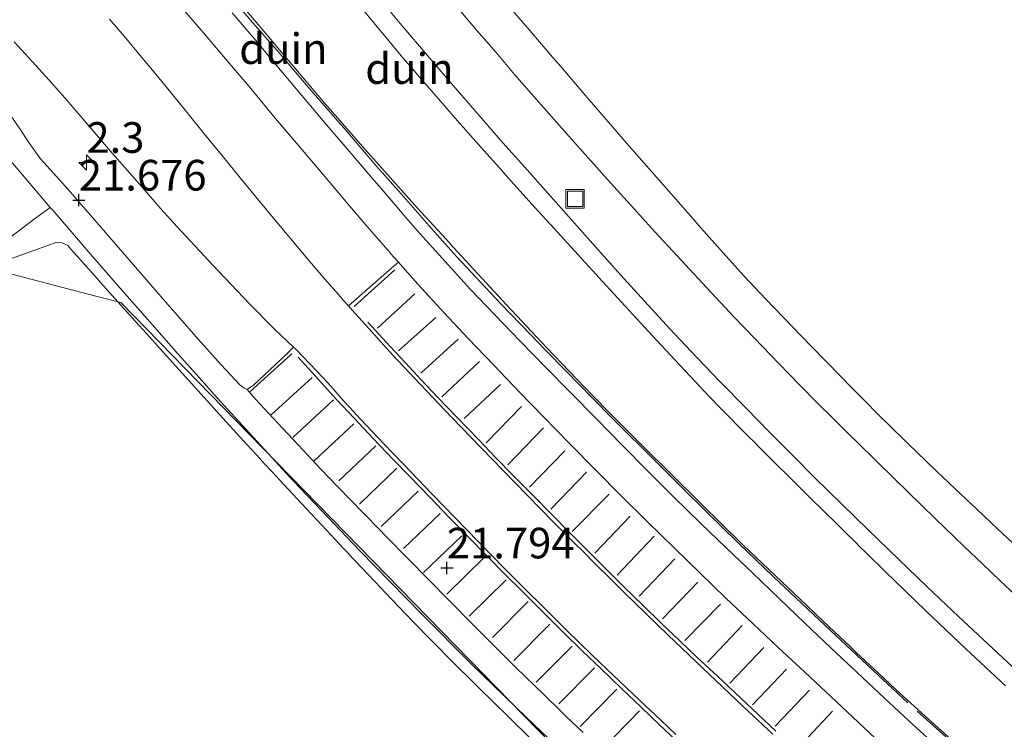
# Model space of a CAD drawing. Units: metres. Extents: x 56444 to 60009, y 437498 to 443750.
# Drawn here: x 59056 to 59136, y 437637 to 437695 of the extents above; entities that cross this region are included whole.
import ezdxf
from ezdxf.enums import TextEntityAlignment as Align

# ---------------------------------------------------------------- set-up
doc = ezdxf.new("R2010")
doc.units = ezdxf.units.M
doc.linetypes.add('IE-TERREINAFSCHEIDING', pattern=[10, 8, -2])
doc.linetypes.add('VW-3-9_STREEP', pattern=[12, 3, -9])
doc.layers.get('0').update_dxf_attribs({"lineweight": 25})
for name, color, linetype, lineweight in [('B-ME-AM-KILOMETR-S-B1', 7, 'Continuous', 18), ('B-ME-GW-HOOGTEPUNT-S-B1', 10, 'Continuous', 25), ('B-ME-GW-KRUINLIJN-L-B1', 93, 'Continuous', 18), ('B-ME-GW-TEENLIJN-L-B1', 93, 'Continuous', 18), ('B-ME-IE-GRASLAND-GV-B6', 93, 'Continuous', 18), ('B-ME-IE-GRONDWERKLIJN-GROND_NIETINGERICHT-GV-B6', 253, 'Continuous', 18), ('B-ME-IE-INRICHTINGSELEMENT-S-B1', 253, 'Continuous', 18), ('B-ME-IE-TERREINAFSCHEIDING-RASTERHEKWERK-L-B1', 8, 'IE-TERREINAFSCHEIDING', 18), ('B-ME-VH-VERH_SOORT-BITUMEN-GV-B6', 8, 'IE-TERREINAFSCHEIDING-NATUURLIJK-HOUTWAL', 18), ('B-ME-VH-VERH_SOORT-GV-B6', 8, 'Continuous', 18), ('B-ME-VH-VERH_SOORT-HALF_VERHARDING-GV-B6', 8, 'IE-TERREINAFSCHEIDING-NATUURLIJK-HOUTWAL', 18), ('B-ME-VH-VERH_SOORT-KLINKERS-GV-B6', 8, 'IE-TERREINAFSCHEIDING-NATUURLIJK-HOUTWAL', 18), ('B-ME-VW-MARKERING-39STREEP-015-L-B1', 255, 'VW-3-9_STREEP', 18), ('B-ME-VW-MARKERING-STREEP-015-L-B1', 7, 'Continuous', 18)]:
    doc.layers.add(name, color=color, linetype=linetype, lineweight=lineweight)
doc.styles.add('NLCS-ISO', font='NLCS-ISO.TTF')
doc.linetypes.add('IE-TERREINAFSCHEIDING-NATUURLIJK-HOUTWAL', pattern='A,7,-1.5,[67,NLCS.SHX,S=0.75,R=45,X=0,Y=0],-1.5,7,-1.5,[70,NLCS.SHX,S=0.75,R=0,X=0,Y=0],-1.5', length=20)

# ---------------------------------------------------------------- blocks, each defined once
blk = doc.blocks.new('put')
for p, q in [((0.75, 0.75), (-0.75, 0.75)), ((-0.75, 0.75), (-0.75, -0.75)), ((0.75, -0.75), (0.75, 0.75)), ((-0.75, -0.75), (0.75, -0.75))]:
    blk.add_line(p, q)
blk.add_lwpolyline([(-0.625, 0.625), (0.625, 0.625), (0.625, -0.625), (-0.625, -0.625)], close=True)
blk = doc.blocks.new('hecto')
for p, q in [((0, 0.625), (-0.625, 0)), ((0, -0.625), (0, 0.625)), ((-0.625, 0), (0.625, 0)), ((0.625, 0), (0, -0.625))]:
    blk.add_line(p, q)
blk = doc.blocks.new('hoogtepunt')
for p, q in [((-0.5, 0), (0.5, 0)), ((0, 0.5), (0, -0.5))]:
    blk.add_line(p, q)

msp = doc.modelspace()

# ---------------------------------------------------------------- linework, layer by layer
at = {"layer": 'B-ME-GW-KRUINLIJN-L-B1'}
for points in [[(59007.5223, 437730.8221, 21.686), (59017.1921, 437718.0747, 21.672), (59022.4892, 437711.1514, 21.588), (59024.313, 437708.7694, 21.824), (59027.9606, 437704.0055, 21.873), (59035.8639, 437693.6838, 21.575), (59049.5905, 437675.7565, 21.62), (59062.1717, 437672.4832, 21.724), (59064.2037, 437671.9545, 21.68), (59074.6802, 437661.2193, 21.596), (59110.5081, 437624.507, 21.779), (59147.6374, 437592.2422, 21.685), (59149.9175, 437590.2925, 21.793), (59154.4776, 437586.3932, 21.615), (59163.6182, 437578.5771, 22.403), (59167.7685, 437575.7887, 21.699), (59169.4286, 437574.6734, 21.032), (59170.2587, 437574.1157, 20.969), (59171.0887, 437573.558, 21.708), (59175.239, 437570.7696, 22.131), (59176.8991, 437569.6542, 21.681), (59177.7237, 437569.1002, 21.6171)], [(59083.5642, 437696.319, 23.9806), (59085.2185, 437694.3093, 23.9504), (59085.8242, 437693.5808, 23.9999), (59086.3099, 437692.9967, 23.8745), (59086.6882, 437692.5417, 23.9316), (59087.072, 437692.0802, 23.9397), (59088.1324, 437690.8418, 23.9536), (59088.5662, 437690.3351, 23.8928), (59089.3636, 437689.4146, 23.9068), (59090.6141, 437687.9709, 23.9889), (59091.8345, 437686.591, 24.0182), (59092.131, 437686.2557, 23.9711), (59092.9479, 437685.332, 24.045), (59093.8151, 437684.358, 24.0067), (59095.0762, 437682.9415, 24.062), (59095.7968, 437682.1322, 24.0668), (59097.7208, 437679.9874, 24.0813), (59098.5695, 437679.0511, 24.0603), (59099.2321, 437678.3201, 24.0581), (59100.0774, 437677.3877, 24.0066), (59100.3427, 437677.095, 24.101), (59102.0722, 437675.2046, 23.9854), (59102.9569, 437674.2377, 23.9836), (59103.4581, 437673.6898, 24.0325), (59104.4348, 437672.6222, 24.0061), (59105.0009, 437672.0035, 24.0232), (59107.9038, 437668.859, 23.9944), (59109.3904, 437667.2604, 23.9912), (59111.4136, 437665.1047, 23.9648), (59111.7452, 437664.7514, 24.02), (59113.048, 437663.3995, 24.0355), (59113.6414, 437662.7948, 23.9637), (59114.7258, 437661.6898, 24.02), (59115.3528, 437661.0622, 24.0347), (59115.9117, 437660.5028, 23.97), (59116.1257, 437660.2886, 23.9962), (59117.1261, 437659.2975, 24.0393), (59117.5895, 437658.8385, 23.9932), (59118.7004, 437657.7379, 24.0107), (59119.2748, 437657.1689, 23.913), (59119.983, 437656.4673, 23.9526), (59121.956, 437654.5126, 23.9633), (59122.1686, 437654.302, 24.0131), (59123.3284, 437653.153, 24.0165), (59124.0627, 437652.4256, 23.9439), (59124.465, 437652.027, 23.9445), (59124.916, 437651.5838, 23.985), (59126.5763, 437649.9522, 24.0021), (59128.1166, 437648.4599, 24.0201), (59129.8417, 437646.8067, 23.9927), (59130.9123, 437645.7807, 24.0153), (59132.5622, 437644.2285, 24.0012), (59133.0979, 437643.7244, 23.9867), (59136.3218, 437640.7033, 23.9665)], [(59095.2646, 437696.8294, 23.9904), (59096.8255, 437694.9849, 24.0279), (59097.378, 437694.332, 23.9899), (59098.4967, 437693.0271, 24.0165), (59099.4044, 437691.9684, 23.9978), (59100.0722, 437691.1894, 24.0177), (59101.9095, 437689.0463, 24.0009), (59102.3916, 437688.4902, 24.021), (59104.6598, 437685.874, 23.9764), (59105.4734, 437684.9356, 24.0106), (59107.8685, 437682.173, 23.9822), (59111.0195, 437678.5846, 23.9389), (59111.268, 437678.3016, 23.9772), (59113.3038, 437676.0079, 23.9757), (59115.0052, 437674.1217, 23.9703), (59116.7934, 437672.2273, 24.0152), (59119.661, 437669.235, 24.034), (59121.5395, 437667.3128, 24.0367), (59123.0188, 437665.799, 23.9763), (59123.6316, 437665.1719, 23.9964), (59124.7166, 437664.0798, 23.9327), (59126.0616, 437662.726, 23.921), (59126.7461, 437662.0517, 23.932), (59128.3432, 437660.4786, 23.899), (59129.0608, 437659.7864, 23.9065), (59130.6825, 437658.222, 23.9694), (59131.2011, 437657.7328, 23.956), (59132.7123, 437656.3069, 24.0312), (59133.9822, 437655.1087, 24.0289), (59135.6812, 437653.5057, 24.073), (59136.8851, 437652.3712, 24.0293)], [(59054.205, 437675.1645, 22.0431), (59057.1177, 437676.1999, 22.1004), (59058.1811, 437676.578, 22.0036), (59058.9091, 437676.8368, 22.0309), (59059.4346, 437676.8217, 22.0453), (59059.888, 437676.593, 22.04), (59060.1126, 437676.3409, 21.9689), (59062.0899, 437674.1214, 21.9027), (59062.5628, 437673.5906, 21.8547), (59065.154, 437670.682, 21.8), (59066.5419, 437669.1481, 21.8148), (59067.416, 437668.182, 21.7992), (59072.8025, 437662.2288, 21.7254), (59074.475, 437660.3804, 21.6766), (59075.2893, 437659.5013, 21.2878), (59075.9085, 437658.8329, 21.1283), (59076.5403, 437658.1508, 21.2795), (59077.1569, 437657.4852, 21.6732), (59079.3487, 437655.119, 21.7993), (59081.385, 437652.9493, 21.8626), (59082.0121, 437652.2811, 21.8436), (59082.4151, 437651.8517, 21.6739), (59082.7345, 437651.5114, 21.6665), (59083.0805, 437651.1427, 21.8112), (59083.3876, 437650.8155, 21.7783), (59084.3053, 437649.8455, 21.7057), (59084.9654, 437649.1479, 21.8232), (59085.7712, 437648.2963, 21.8114), (59088.0185, 437645.952, 21.7226), (59091.284, 437642.625, 21.742), (59094.8915, 437639.0763, 21.7163), (59095.525, 437638.4532, 21.7534), (59097.974, 437636.0441, 21.76)]]:
    msp.add_polyline3d(points, dxfattribs=at)
at = {"layer": 'B-ME-GW-TEENLIJN-L-B1'}
msp.add_polyline3d([(59133.1748, 437635.1726, 22.1043), (59130.8367, 437637.2582, 22.0889), (59129.5118, 437638.4694, 22.0227), (59127.3961, 437640.4035, 22.0807), (59125.9766, 437641.7293, 22.105), (59124.1616, 437643.4245, 22.149), (59123.6897, 437643.87, 22.0866), (59121.4741, 437645.9618, 22.0443), (59120.1049, 437647.2638, 22.054), (59117.0645, 437650.1549, 21.9926), (59114.926, 437652.2039, 22.0056), (59111.483, 437655.5657, 21.9905), (59106.707, 437660.3027, 22.0417), (59104.0363, 437662.9686, 22.0442), (59102.7028, 437664.3506, 22.0432), (59100.7723, 437666.3514, 22.0964), (59098.9509, 437668.2687, 22.1881), (59097.288, 437670.0193, 22.1386), (59096.5153, 437670.8327, 22.1001), (59095.9725, 437671.4041, 22.0407), (59091.319, 437676.45, 22.027), (59090.7223, 437677.1073, 22.0632), (59088.4065, 437679.6581, 22.0136), (59085.4861, 437682.919, 22.0291), (59083.912, 437684.6765, 21.993), (59082.1011, 437686.7574, 21.9641), (59080.8709, 437688.1708, 21.9916), (59077.293, 437692.3876, 21.99), (59076.1729, 437693.7204, 22.0281), (59075.7064, 437694.2757, 21.9796), (59072.9154, 437697.5969, 22.0193)], dxfattribs=at)
at = {"layer": 'B-ME-IE-GRASLAND-GV-B6'}
msp.add_polyline3d([(59136.8851, 437652.3712, 24.0293), (59135.6812, 437653.5057, 24.073), (59133.9822, 437655.1087, 24.0289), (59132.7123, 437656.3069, 24.0312), (59131.2011, 437657.7328, 23.956), (59130.6825, 437658.222, 23.9694), (59129.0608, 437659.7864, 23.9065), (59128.3432, 437660.4786, 23.899), (59126.7461, 437662.0517, 23.932), (59126.0616, 437662.726, 23.921), (59124.7166, 437664.0798, 23.9327), (59123.6316, 437665.1719, 23.9964), (59123.0188, 437665.799, 23.9763), (59121.5395, 437667.3128, 24.0367), (59119.661, 437669.235, 24.034), (59116.7934, 437672.2273, 24.0152), (59115.0052, 437674.1217, 23.9703), (59113.3038, 437676.0079, 23.9757), (59111.268, 437678.3016, 23.9772), (59111.0195, 437678.5846, 23.9389), (59107.8685, 437682.173, 23.9822), (59105.4734, 437684.9356, 24.0106), (59104.6598, 437685.874, 23.9764), (59102.3916, 437688.4902, 24.021), (59101.9095, 437689.0463, 24.0009), (59100.0722, 437691.1894, 24.0177), (59099.4044, 437691.9684, 23.9978), (59098.4967, 437693.0271, 24.0165), (59097.378, 437694.332, 23.9899), (59096.8255, 437694.9849, 24.0279), (59095.2646, 437696.8294, 23.9904)], dxfattribs=at)
at = {"layer": 'B-ME-IE-GRONDWERKLIJN-GROND_NIETINGERICHT-GV-B6'}
for points in [[(59067.2875, 437698.2766, 21.7421), (59070.0946, 437694.9568, 21.7438), (59071.1263, 437693.7485, 21.7494), (59073.0501, 437691.4846, 21.7429), (59074.6725, 437689.5641, 21.7375), (59076.8085, 437686.9955, 21.7526), (59078.6949, 437684.7675, 21.7508), (59080.6691, 437682.4217, 21.7352), (59082.6835, 437680.0393, 21.7127), (59084.4479, 437677.9751, 21.7248), (59086.0163, 437676.1841, 21.7036), (59086.4245, 437675.718, 21.6981), (59086.838, 437675.2532, 21.7028), (59086.3165, 437674.7778, 21.7156), (59082.7674, 437671.6816, 21.7557), (59082.3153, 437672.1856, 21.7541), (59081.9484, 437672.6091, 21.7542), (59080.8546, 437673.872, 21.7545), (59079.4624, 437675.4795, 21.7822), (59076.4844, 437679.0286, 21.7888), (59073.9454, 437682.1106, 21.7998), (59072.5494, 437683.8271, 21.8025), (59071.0464, 437685.6759, 21.8046), (59069.7024, 437687.3441, 21.8055), (59068.5384, 437688.7876, 21.7888), (59067.0774, 437690.5662, 21.7974), (59065.9264, 437691.9345, 21.7829), (59064.4914, 437693.6654, 21.7937), (59063.2814, 437695.0521, 21.7997)], [(59133.1748, 437635.1726, 22.1043), (59130.8367, 437637.2582, 22.0889), (59129.5118, 437638.4694, 22.0227), (59127.3961, 437640.4035, 22.0807), (59125.9766, 437641.7293, 22.105), (59124.1616, 437643.4245, 22.149), (59123.6897, 437643.87, 22.0866), (59121.4741, 437645.9618, 22.0443), (59120.1049, 437647.2638, 22.054), (59117.0645, 437650.1549, 21.9926), (59114.926, 437652.2039, 22.0056), (59111.483, 437655.5657, 21.9905), (59106.707, 437660.3027, 22.0417), (59104.0363, 437662.9686, 22.0442), (59102.7028, 437664.3506, 22.0432), (59100.7723, 437666.3514, 22.0964), (59098.9509, 437668.2687, 22.1881), (59097.288, 437670.0193, 22.1386), (59096.5153, 437670.8327, 22.1001), (59095.9725, 437671.4041, 22.0407), (59091.319, 437676.45, 22.027), (59090.7223, 437677.1073, 22.0632), (59088.4065, 437679.6581, 22.0136), (59085.4861, 437682.919, 22.0291), (59083.912, 437684.6765, 21.993), (59082.1011, 437686.7574, 21.9641), (59080.8709, 437688.1708, 21.9916), (59077.293, 437692.3876, 21.99), (59076.1729, 437693.7204, 22.0281), (59075.7064, 437694.2757, 21.9796), (59072.9154, 437697.5969, 22.0193)], [(59072.9154, 437697.5969, 22.0193), (59075.7064, 437694.2757, 21.9796), (59076.1729, 437693.7204, 22.0281), (59077.293, 437692.3876, 21.99), (59080.8709, 437688.1708, 21.9916), (59082.1011, 437686.7574, 21.9641), (59083.912, 437684.6765, 21.993), (59085.4861, 437682.919, 22.0291), (59088.4065, 437679.6581, 22.0136), (59090.7223, 437677.1073, 22.0632), (59091.319, 437676.45, 22.027), (59095.9725, 437671.4041, 22.0407), (59096.5153, 437670.8327, 22.1001), (59097.288, 437670.0193, 22.1386), (59098.9509, 437668.2687, 22.1881), (59100.7723, 437666.3514, 22.0964), (59102.7028, 437664.3506, 22.0432), (59104.0363, 437662.9686, 22.0442), (59106.707, 437660.3027, 22.0417), (59111.483, 437655.5657, 21.9905), (59114.926, 437652.2039, 22.0056), (59117.0645, 437650.1549, 21.9926), (59120.1049, 437647.2638, 22.054), (59121.4741, 437645.9618, 22.0443), (59123.6897, 437643.87, 22.0866), (59124.1616, 437643.4245, 22.149), (59125.9766, 437641.7293, 22.105), (59127.3961, 437640.4035, 22.0807), (59129.5118, 437638.4694, 22.0227), (59130.8367, 437637.2582, 22.0889), (59133.1748, 437635.1726, 22.1043)], [(59083.5642, 437696.319, 23.9806), (59085.2185, 437694.3093, 23.9504), (59085.8242, 437693.5808, 23.9999), (59086.3099, 437692.9967, 23.8745), (59086.6882, 437692.5417, 23.9316)], [(59136.3218, 437640.7033, 23.9665), (59133.0979, 437643.7244, 23.9867), (59132.5622, 437644.2285, 24.0012), (59130.9123, 437645.7807, 24.0153), (59129.8417, 437646.8067, 23.9927), (59128.1166, 437648.4599, 24.0201), (59126.5763, 437649.9522, 24.0021), (59124.916, 437651.5838, 23.985), (59124.465, 437652.027, 23.9445), (59124.0627, 437652.4256, 23.9439), (59123.3284, 437653.153, 24.0165), (59122.1686, 437654.302, 24.0131), (59121.956, 437654.5126, 23.9633), (59119.983, 437656.4673, 23.9526), (59119.2748, 437657.1689, 23.913), (59118.7004, 437657.7379, 24.0107), (59117.5895, 437658.8385, 23.9932), (59117.1261, 437659.2975, 24.0393), (59116.1257, 437660.2886, 23.9962), (59115.9117, 437660.5028, 23.97), (59115.3528, 437661.0622, 24.0347), (59114.7258, 437661.6898, 24.02), (59113.6414, 437662.7948, 23.9637), (59113.048, 437663.3995, 24.0355), (59111.7452, 437664.7514, 24.02), (59111.4136, 437665.1047, 23.9648), (59109.3904, 437667.2604, 23.9912), (59107.9038, 437668.859, 23.9944), (59105.0009, 437672.0035, 24.0232), (59104.4348, 437672.6222, 24.0061), (59103.4581, 437673.6898, 24.0325), (59102.9569, 437674.2377, 23.9836), (59102.0722, 437675.2046, 23.9854), (59100.3427, 437677.095, 24.101), (59100.0774, 437677.3877, 24.0066), (59099.2321, 437678.3201, 24.0581), (59098.5695, 437679.0511, 24.0603), (59097.7208, 437679.9874, 24.0813), (59095.7968, 437682.1322, 24.0668), (59095.0762, 437682.9415, 24.062), (59093.8151, 437684.358, 24.0067), (59092.9479, 437685.332, 24.045), (59092.131, 437686.2557, 23.9711), (59091.8345, 437686.591, 24.0182), (59090.6141, 437687.9709, 23.9889), (59089.3636, 437689.4146, 23.9068), (59088.5662, 437690.3351, 23.8928), (59088.1324, 437690.8418, 23.9536), (59087.072, 437692.0802, 23.9397), (59086.6882, 437692.5417, 23.9316), (59086.3099, 437692.9967, 23.8745), (59085.8242, 437693.5808, 23.9999), (59085.2185, 437694.3093, 23.9504), (59083.5642, 437696.319, 23.9806)], [(59085.4799, 437696.5144, 24.1363), (59087.1224, 437694.5546, 24.1343), (59089.2152, 437692.0863, 24.1413), (59091.1232, 437689.8596, 24.1413), (59093.4202, 437687.2008, 24.1323), (59095.3622, 437684.9896, 24.1403), (59097.1082, 437683.0146, 24.1553), (59100.1022, 437679.6466, 24.1583), (59102.9055, 437676.5029, 24.1423), (59105.2164, 437673.9237, 24.1213), (59107.5029, 437671.4058, 24.1093), (59108.9603, 437669.8203, 24.1133), (59110.6966, 437667.9594, 24.1013), (59113.0104, 437665.5486, 24.0863), (59115.2059, 437663.3058, 24.1133), (59117.0752, 437661.396, 24.1113), (59119.0428, 437659.4316, 24.1053), (59120.7958, 437657.6616, 24.0943), (59122.9645, 437655.5335, 24.0953), (59125.1254, 437653.4113, 24.0983), (59127.6219, 437650.9972, 24.0813), (59129.9158, 437648.7966, 24.0843), (59132.5069, 437646.3446, 24.0763), (59134.8849, 437644.1262, 24.0823), (59137.274, 437641.8964, 24.0713)], [(59095.2646, 437696.8294, 23.9904), (59096.8255, 437694.9849, 24.0279), (59097.378, 437694.332, 23.9899), (59098.4967, 437693.0271, 24.0165), (59099.4044, 437691.9684, 23.9978), (59100.0722, 437691.1894, 24.0177), (59101.9095, 437689.0463, 24.0009), (59102.3916, 437688.4902, 24.021), (59104.6598, 437685.874, 23.9764), (59105.4734, 437684.9356, 24.0106), (59107.8685, 437682.173, 23.9822), (59111.0195, 437678.5846, 23.9389), (59111.268, 437678.3016, 23.9772), (59113.3038, 437676.0079, 23.9757), (59115.0052, 437674.1217, 23.9703), (59116.7934, 437672.2273, 24.0152), (59119.661, 437669.235, 24.034), (59121.5395, 437667.3128, 24.0367), (59123.0188, 437665.799, 23.9763), (59123.6316, 437665.1719, 23.9964), (59124.7166, 437664.0798, 23.9327), (59126.0616, 437662.726, 23.921), (59126.7461, 437662.0517, 23.932), (59128.3432, 437660.4786, 23.899), (59129.0608, 437659.7864, 23.9065), (59130.6825, 437658.222, 23.9694), (59131.2011, 437657.7328, 23.956), (59132.7123, 437656.3069, 24.0312), (59133.9822, 437655.1087, 24.0289), (59135.6812, 437653.5057, 24.073), (59136.8851, 437652.3712, 24.0293)], [(59130.8074, 437635.696, 21.7982), (59128.8084, 437637.5226, 21.806), (59126.4754, 437639.7014, 21.81), (59124.2444, 437641.77, 21.8023), (59122.1274, 437643.7641, 21.8087), (59119.9634, 437645.8042, 21.8056), (59117.8994, 437647.7774, 21.8191), (59115.7014, 437649.8993, 21.8065), (59113.5574, 437651.9618, 21.769), (59111.5004, 437653.9409, 21.7697), (59109.2724, 437656.1135, 21.766), (59107.1394, 437658.233, 21.757), (59105.1164, 437660.2933, 21.758), (59102.9484, 437662.5092, 21.7562), (59100.8304, 437664.6545, 21.7506), (59098.8664, 437666.6588, 21.7613), (59096.7474, 437668.8336, 21.7558), (59094.6974, 437670.9495, 21.767), (59092.7314, 437673.0296, 21.763), (59090.6617, 437675.2872, 21.7465), (59088.5814, 437677.5862, 21.7539), (59087.4493, 437678.8986, 21.7581), (59086.5721, 437679.9213, 21.7738), (59085.2722, 437681.4369, 21.7684), (59084.8404, 437681.9404, 21.7709), (59082.826, 437684.2914, 21.7704), (59080.8518, 437686.5964, 21.7796), (59078.9654, 437688.8244, 21.8003), (59076.9404, 437691.243, 21.8099), (59075.207, 437693.3134, 21.7958), (59073.2832, 437695.5773, 21.787)], [(59138.3491, 437646.9739, 24.0229), (59135.9067, 437649.2659, 24.0339), (59134.4433, 437650.6568, 24.0445), (59132.9536, 437652.0669, 24.0339), (59130.5886, 437654.3409, 24.0349), (59128.3605, 437656.5079, 24.0479), (59125.882, 437658.9308, 24.0586), (59124.1062, 437660.6893, 24.0664), (59123.7521, 437661.0399, 24.0489), (59122.2136, 437662.5589, 24.0429), (59120.9766, 437663.7819, 24.037), (59119.6211, 437665.1499, 24.0379), (59118.6487, 437666.1529, 24.0409), (59117.1667, 437667.6879, 24.0609), (59115.8622, 437669.0449, 24.0529), (59114.2511, 437670.7389, 24.0567), (59111.9681, 437673.1819, 24.0649), (59109.5708, 437675.7619, 24.084), (59107.753, 437677.7259, 24.0809), (59106.0443, 437679.6139, 24.092), (59104.1436, 437681.7079, 24.0959), (59102.5364, 437683.5139, 24.092), (59100.5377, 437685.7369, 24.0806), (59098.2992, 437688.2819, 24.0729), (59096.3104, 437690.5529, 24.0699), (59094.802, 437692.3349, 24.0542), (59093.2349, 437694.1309, 24.0568), (59091.7384, 437695.8979, 24.0499)], [(59086.6882, 437692.5417, 23.9316), (59087.072, 437692.0802, 23.9397), (59088.1324, 437690.8418, 23.9536), (59088.5662, 437690.3351, 23.8928), (59089.3636, 437689.4146, 23.9068), (59090.6141, 437687.9709, 23.9889), (59091.8345, 437686.591, 24.0182), (59092.131, 437686.2557, 23.9711), (59092.9479, 437685.332, 24.045), (59093.8151, 437684.358, 24.0067), (59095.0762, 437682.9415, 24.062), (59095.7968, 437682.1322, 24.0668), (59097.7208, 437679.9874, 24.0813), (59098.5695, 437679.0511, 24.0603), (59099.2321, 437678.3201, 24.0581), (59100.0774, 437677.3877, 24.0066), (59100.3427, 437677.095, 24.101), (59102.0722, 437675.2046, 23.9854), (59102.9569, 437674.2377, 23.9836), (59103.4581, 437673.6898, 24.0325), (59104.4348, 437672.6222, 24.0061), (59105.0009, 437672.0035, 24.0232), (59107.9038, 437668.859, 23.9944), (59109.3904, 437667.2604, 23.9912), (59111.4136, 437665.1047, 23.9648), (59111.7452, 437664.7514, 24.02), (59113.048, 437663.3995, 24.0355), (59113.6414, 437662.7948, 23.9637), (59114.7258, 437661.6898, 24.02), (59115.3528, 437661.0622, 24.0347), (59115.9117, 437660.5028, 23.97), (59116.1257, 437660.2886, 23.9962), (59117.1261, 437659.2975, 24.0393), (59117.5895, 437658.8385, 23.9932), (59118.7004, 437657.7379, 24.0107), (59119.2748, 437657.1689, 23.913), (59119.983, 437656.4673, 23.9526), (59121.956, 437654.5126, 23.9633), (59122.1686, 437654.302, 24.0131), (59123.3284, 437653.153, 24.0165), (59124.0627, 437652.4256, 23.9439), (59124.465, 437652.027, 23.9445), (59124.916, 437651.5838, 23.985), (59126.5763, 437649.9522, 24.0021), (59128.1166, 437648.4599, 24.0201), (59129.8417, 437646.8067, 23.9927), (59130.9123, 437645.7807, 24.0153), (59132.5622, 437644.2285, 24.0012), (59133.0979, 437643.7244, 23.9867), (59136.3218, 437640.7033, 23.9665)], [(59052.1427, 437674.9696, 21.896), (59057.2572, 437678.8351, 21.856), (59058.4608, 437679.711, 21.7926), (59058.663, 437679.474, 21.7911), (59061.739, 437675.9051, 21.755), (59064.3134, 437672.9283, 21.7579), (59066.979, 437669.9195, 21.7563), (59068.6823, 437667.9923, 21.7338), (59070.5899, 437665.8339, 21.7718), (59071.8193, 437664.4429, 21.7842), (59072.9212, 437663.254, 21.7364), (59078.3292, 437657.357, 21.712), (59081.0484, 437654.4727, 21.712), (59083.688, 437651.708, 21.712), (59088.7132, 437646.557, 21.722), (59092.7978, 437642.469, 21.731), (59097.2916, 437638.107, 21.7382), (59101.3153, 437634.283, 21.7713)], [(59054.205, 437675.1645, 22.0431), (59057.1177, 437676.1999, 22.1004), (59058.1811, 437676.578, 22.0036), (59058.9091, 437676.8368, 22.0309), (59059.4346, 437676.8217, 22.0453), (59059.888, 437676.593, 22.04), (59060.1126, 437676.3409, 21.9689), (59062.0899, 437674.1214, 21.9027), (59062.5628, 437673.5906, 21.8547), (59065.154, 437670.682, 21.8), (59066.5419, 437669.1481, 21.8148), (59067.416, 437668.182, 21.7992), (59072.8025, 437662.2288, 21.7254), (59074.475, 437660.3804, 21.6766), (59075.2893, 437659.5013, 21.2878), (59075.9085, 437658.8329, 21.1283), (59076.5403, 437658.1508, 21.2795), (59077.1569, 437657.4852, 21.6732), (59079.3487, 437655.119, 21.7993), (59081.385, 437652.9493, 21.8626), (59082.0121, 437652.2811, 21.8436), (59082.4151, 437651.8517, 21.6739), (59082.7345, 437651.5114, 21.6665), (59083.0805, 437651.1427, 21.8112), (59083.3876, 437650.8155, 21.7783), (59084.3053, 437649.8455, 21.7057), (59084.9654, 437649.1479, 21.8232), (59085.7712, 437648.2963, 21.8114), (59088.0185, 437645.952, 21.7226), (59091.284, 437642.625, 21.742), (59094.8915, 437639.0763, 21.7163), (59095.525, 437638.4532, 21.7534), (59097.974, 437636.0441, 21.76)], [(59097.974, 437636.0441, 21.76), (59095.525, 437638.4532, 21.7534), (59094.8915, 437639.0763, 21.7163), (59091.284, 437642.625, 21.742), (59088.0185, 437645.952, 21.7226), (59085.7712, 437648.2963, 21.8114), (59084.9654, 437649.1479, 21.8232), (59084.3053, 437649.8455, 21.7057), (59083.3876, 437650.8155, 21.7783), (59083.0805, 437651.1427, 21.8112), (59082.7345, 437651.5114, 21.6665), (59082.4151, 437651.8517, 21.6739), (59082.0121, 437652.2811, 21.8436), (59081.385, 437652.9493, 21.8626), (59079.3487, 437655.119, 21.7993), (59077.1569, 437657.4852, 21.6732), (59076.5403, 437658.1508, 21.2795), (59075.9085, 437658.8329, 21.1283), (59075.2893, 437659.5013, 21.2878), (59074.475, 437660.3804, 21.6766), (59072.8025, 437662.2288, 21.7254), (59067.416, 437668.182, 21.7992), (59066.5419, 437669.1481, 21.8148), (59065.154, 437670.682, 21.8), (59062.5628, 437673.5906, 21.8547), (59062.0899, 437674.1214, 21.9027), (59060.1126, 437676.3409, 21.9689), (59059.888, 437676.593, 22.04), (59059.4346, 437676.8217, 22.0453), (59058.9091, 437676.8368, 22.0309), (59058.1811, 437676.578, 22.0036), (59057.1177, 437676.1999, 22.1004), (59054.205, 437675.1645, 22.0431)]]:
    msp.add_polyline3d(points, dxfattribs=at)
at = {"layer": 'B-ME-IE-TERREINAFSCHEIDING-RASTERHEKWERK-L-B1'}
msp.add_polyline3d([(59135.096, 437633.294, 22.0307), (59128.37, 437639.2949, 22.019), (59125.5102, 437641.9677, 22.0216), (59122.083, 437645.171, 22.0248), (59117.391, 437649.608, 21.9781), (59114.563, 437652.323, 21.9562), (59110.279, 437656.534, 21.985), (59107.9165, 437658.9102, 22.021), (59104.287, 437662.491, 22.008), (59102.6353, 437664.1805, 22.0032), (59100.482, 437666.383, 22.0813), (59098.8357, 437668.0804, 22.1219), (59097.612, 437669.342, 22.0556), (59095.154, 437671.871, 21.9501), (59091.581, 437675.706, 21.9854), (59089.532, 437677.99, 21.9532), (59087.058, 437680.8123, 21.9684), (59084.84, 437683.322, 21.9666), (59082.379, 437686.2, 21.9764), (59081.7041, 437686.9746, 21.9435), (59079.344, 437689.683, 21.9946), (59076.9555, 437692.5053, 21.939), (59074.9671, 437694.7747, 21.945), (59072.2461, 437697.9956, 21.9875)], dxfattribs=at)
at = {"layer": 'B-ME-VH-VERH_SOORT-BITUMEN-GV-B6'}
for points in [[(59126.6514, 437635.5386, 21.7236), (59124.3185, 437637.7395, 21.7175), (59122.0874, 437639.8262, 21.7003), (59119.9704, 437641.7993, 21.712), (59117.8065, 437643.8118, 21.7081), (59115.7424, 437645.7669, 21.6885), (59113.5444, 437647.8459, 21.7026), (59111.4005, 437649.9086, 21.6965), (59109.3435, 437651.9195, 21.7038), (59107.1155, 437654.1064, 21.7044), (59104.9825, 437656.2164, 21.7028), (59102.9595, 437658.2645, 21.6989), (59100.7915, 437660.4647, 21.7063), (59098.6734, 437662.6211, 21.7046), (59096.7095, 437664.6443, 21.7074), (59094.5905, 437666.8625, 21.717), (59092.5404, 437669.0149, 21.7019), (59090.5744, 437671.1015, 21.6938), (59088.4358, 437673.4577, 21.7208), (59087.2024, 437674.8437, 21.7069), (59086.838, 437675.2532, 21.7028), (59086.4245, 437675.718, 21.6981), (59086.0163, 437676.1841, 21.7036), (59084.4479, 437677.9751, 21.7248), (59082.6835, 437680.0393, 21.7128), (59080.6691, 437682.4217, 21.7353), (59078.6949, 437684.7675, 21.7507), (59076.8085, 437686.9955, 21.7526), (59074.6725, 437689.5641, 21.7375), (59073.0501, 437691.4846, 21.7429), (59071.1263, 437693.7485, 21.7494), (59070.0946, 437694.9568, 21.7438), (59067.2875, 437698.2766, 21.7421)], [(59137.274, 437641.8964, 24.0713), (59134.8849, 437644.1262, 24.0823), (59132.5069, 437646.3446, 24.0763), (59129.9158, 437648.7966, 24.0843), (59127.6219, 437650.9972, 24.0813), (59125.1254, 437653.4113, 24.0982), (59122.9645, 437655.5335, 24.0953), (59120.7958, 437657.6616, 24.0943), (59119.0428, 437659.4316, 24.1053), (59117.0752, 437661.396, 24.1113), (59115.2059, 437663.3058, 24.1133), (59113.0104, 437665.5486, 24.0863), (59110.6966, 437667.9594, 24.1013), (59108.9603, 437669.8203, 24.1133), (59107.5029, 437671.4058, 24.1093), (59105.2164, 437673.9237, 24.1213), (59102.9055, 437676.5029, 24.1423), (59100.1022, 437679.6466, 24.1583), (59097.1082, 437683.0146, 24.1553), (59095.3622, 437684.9896, 24.1403), (59093.4202, 437687.2008, 24.1323), (59091.1232, 437689.8596, 24.1413), (59089.2152, 437692.0863, 24.1413), (59087.1224, 437694.5546, 24.1342), (59085.4799, 437696.5144, 24.1363)], [(59073.2832, 437695.5773, 21.787), (59075.207, 437693.3134, 21.7958), (59076.9404, 437691.243, 21.8099), (59078.9654, 437688.8244, 21.8003), (59080.8518, 437686.5964, 21.7796), (59082.826, 437684.2914, 21.7704), (59084.8404, 437681.9404, 21.7709), (59085.2722, 437681.4369, 21.7684), (59086.5721, 437679.9213, 21.7738), (59087.4493, 437678.8986, 21.7581), (59088.5814, 437677.5862, 21.7539), (59090.6617, 437675.2872, 21.7465), (59092.7314, 437673.0296, 21.763), (59094.6974, 437670.9495, 21.767), (59096.7474, 437668.8336, 21.7558), (59098.8664, 437666.6588, 21.7613), (59100.8304, 437664.6545, 21.7506), (59102.9484, 437662.5092, 21.7563), (59105.1164, 437660.2933, 21.758), (59107.1394, 437658.233, 21.757), (59109.2724, 437656.1135, 21.766), (59111.5004, 437653.9409, 21.7698), (59113.5574, 437651.9618, 21.769), (59115.7014, 437649.8993, 21.8065), (59117.8994, 437647.7774, 21.8191), (59119.9634, 437645.8042, 21.8056), (59122.1274, 437643.7641, 21.8088), (59124.2444, 437641.77, 21.8023), (59126.4754, 437639.7014, 21.81), (59128.8084, 437637.5226, 21.806), (59130.8074, 437635.696, 21.7983)], [(59091.7384, 437695.8979, 24.0499), (59093.2349, 437694.1309, 24.0568), (59094.802, 437692.3349, 24.0542), (59096.3104, 437690.5529, 24.0699), (59098.2992, 437688.2819, 24.0729), (59100.5377, 437685.7369, 24.0806), (59102.5364, 437683.5139, 24.092), (59104.1436, 437681.7079, 24.0959), (59106.0443, 437679.6139, 24.092), (59107.753, 437677.7259, 24.0809), (59109.5708, 437675.7619, 24.084), (59111.9681, 437673.1819, 24.0649), (59114.2511, 437670.7389, 24.0568), (59115.8622, 437669.0449, 24.0529), (59117.1667, 437667.6879, 24.0609), (59118.6487, 437666.1529, 24.0409), (59119.6211, 437665.1499, 24.0379), (59120.9766, 437663.7819, 24.037), (59122.2136, 437662.5589, 24.0429), (59123.7521, 437661.0399, 24.0489), (59124.1062, 437660.6893, 24.0664), (59125.882, 437658.9308, 24.0586), (59128.3605, 437656.5079, 24.0479), (59130.5886, 437654.3409, 24.0349), (59132.9536, 437652.0669, 24.0339), (59134.4433, 437650.6568, 24.0445), (59135.9067, 437649.2659, 24.0339), (59138.3491, 437646.9739, 24.0229)], [(59063.2814, 437695.0521, 21.7998), (59064.4914, 437693.6654, 21.7938), (59065.9264, 437691.9345, 21.7829), (59067.0774, 437690.5662, 21.7974), (59068.5384, 437688.7876, 21.7888), (59069.7024, 437687.3441, 21.8055), (59071.0464, 437685.6759, 21.8046), (59072.5494, 437683.8271, 21.8025), (59073.9454, 437682.1106, 21.7998), (59076.4844, 437679.0286, 21.7888), (59079.4624, 437675.4795, 21.7823), (59080.8546, 437673.872, 21.7545), (59081.9484, 437672.6091, 21.7543), (59082.3153, 437672.1856, 21.7541), (59082.7674, 437671.6816, 21.7558), (59083.1093, 437671.3005, 21.7569), (59084.67, 437669.5609, 21.7624), (59086.3617, 437667.6959, 21.7693), (59087.7089, 437666.2369, 21.77), (59089.6093, 437664.2349, 21.7314), (59091.2066, 437662.5659, 21.722), (59093.5777, 437660.1089, 21.7383), (59096.3192, 437657.2879, 21.74), (59099.4613, 437654.0659, 21.7375), (59101.0421, 437652.4854, 21.7146), (59102.0792, 437651.4484, 21.7446), (59102.7283, 437650.7994, 21.7376), (59104.2409, 437649.3109, 21.7473), (59105.1935, 437648.3736, 21.7315), (59108.8343, 437644.8329, 21.7333), (59111.6403, 437642.1529, 21.7308), (59114.9143, 437639.0387, 21.7306), (59117.3733, 437636.7531, 21.7214)], [(59109.446, 437636.7187, 21.9153), (59107.6814, 437638.4017, 21.9296), (59107.0476, 437639.0071, 21.9104), (59104.8754, 437641.0818, 21.911), (59103.2936, 437642.5815, 21.9202), (59101.6984, 437644.0987, 21.9133), (59100.4069, 437645.3768, 21.9174), (59098.7694, 437646.9974, 21.9079), (59097.1061, 437648.665, 21.9038), (59095.5024, 437650.273, 21.9128), (59092.3603, 437653.4711, 21.91), (59089.6188, 437656.2987, 21.91), (59087.2477, 437658.7657, 21.907), (59085.6504, 437660.4292, 21.9008), (59083.75, 437662.4416, 21.9043), (59082.8672, 437663.4086, 21.8874), (59082.4027, 437663.9173, 21.9109), (59081.3266, 437665.1212, 21.8859), (59080.7111, 437665.8098, 21.9066), (59078.5065, 437668.1115, 21.8833), (59078.2854, 437668.3197, 21.8833), (59076.7749, 437669.7418, 21.883), (59074.7004, 437671.842, 21.8662), (59071.71, 437675.0041, 21.8448), (59068.8135, 437678.1206, 21.8021), (59067.4779, 437679.6051, 21.7875), (59066.1323, 437681.1476, 21.7889), (59063.5225, 437684.1181, 21.765), (59060.9536, 437687.1372, 21.7678), (59059.6519, 437688.6333, 21.7799), (59058.3796, 437690.097, 21.776), (59057.0252, 437691.5865, 21.769), (59055.5319, 437693.2148, 21.7519)], [(59055.2096, 437687.2339, 21.8366), (59055.9825, 437686.1225, 21.8593), (59056.7211, 437684.9907, 21.8568), (59057.6775, 437683.6801, 21.8099), (59058.7213, 437682.5036, 21.7926), (59059.9089, 437681.165, 21.809), (59062.2544, 437678.4895, 21.7986), (59065.066, 437675.235, 21.786), (59067.5064, 437672.4204, 21.7883), (59070.506, 437668.961, 21.791), (59072.381, 437666.879, 21.7976), (59073.928, 437665.252, 21.8028), (59074.2304, 437664.9979, 21.8035), (59074.5185, 437664.8644, 21.7928), (59075.2288, 437664.0449, 21.7751), (59076.2769, 437662.8935, 21.7914), (59076.9731, 437662.156, 21.7923), (59078.6838, 437660.3344, 21.7839), (59079.7643, 437659.1786, 21.7808), (59080.4783, 437658.3925, 21.7821), (59081.9165, 437656.9105, 21.7739), (59084.0304, 437654.7589, 21.7801), (59085.3018, 437653.4511, 21.7841), (59085.8239, 437652.9072, 21.7869), (59087.6391, 437651.0528, 21.7791), (59089.2915, 437649.3696, 21.7981), (59090.9483, 437647.6928, 21.7976), (59092.9604, 437645.6435, 21.7878), (59094.7007, 437643.8965, 21.8028), (59096.4116, 437642.196, 21.7978), (59098.7158, 437639.9518, 21.8101), (59100.018, 437638.675, 21.8088), (59100.4884, 437638.224, 21.8054), (59101.8907, 437636.895, 21.8164)], [(59101.3153, 437634.283, 21.7713), (59097.2916, 437638.107, 21.7383), (59092.7978, 437642.469, 21.731), (59088.7132, 437646.557, 21.722), (59083.688, 437651.708, 21.712), (59081.0484, 437654.4727, 21.712), (59078.3292, 437657.357, 21.712), (59072.9212, 437663.254, 21.7364), (59071.8193, 437664.4429, 21.7843), (59070.5899, 437665.8339, 21.7718), (59068.6823, 437667.9923, 21.7338), (59066.979, 437669.9195, 21.7563), (59064.3134, 437672.9283, 21.7579), (59061.739, 437675.9051, 21.755), (59058.663, 437679.474, 21.7911), (59058.4608, 437679.711, 21.7926), (59056.1942, 437682.3675, 21.8099), (59054.9392, 437683.8441, 21.793)]]:
    msp.add_polyline3d(points, dxfattribs=at)
at = {"layer": 'B-ME-VH-VERH_SOORT-GV-B6'}
for points in [[(59117.3733, 437636.7531, 21.7214), (59114.9143, 437639.0387, 21.7306), (59111.6403, 437642.1529, 21.7308), (59108.8343, 437644.8329, 21.7333), (59105.1935, 437648.3736, 21.7315), (59104.2409, 437649.3109, 21.7473), (59102.7283, 437650.7994, 21.7376), (59102.0792, 437651.4484, 21.7446), (59101.0421, 437652.4854, 21.7146), (59099.4613, 437654.0659, 21.7375), (59096.3192, 437657.2879, 21.74), (59093.5777, 437660.1089, 21.7383), (59091.2066, 437662.5659, 21.722), (59089.6093, 437664.2349, 21.7314), (59087.7089, 437666.2369, 21.77), (59086.3617, 437667.6959, 21.7692), (59084.67, 437669.5609, 21.7624), (59083.1093, 437671.3005, 21.7569), (59082.7674, 437671.6816, 21.7557), (59086.3165, 437674.7778, 21.7156), (59086.838, 437675.2532, 21.7028), (59087.2024, 437674.8437, 21.7069), (59088.4358, 437673.4577, 21.7207), (59090.5744, 437671.1015, 21.6937), (59092.5404, 437669.0149, 21.7019), (59094.5905, 437666.8625, 21.717), (59096.7095, 437664.6443, 21.7074), (59098.6734, 437662.6211, 21.7046), (59100.7915, 437660.4647, 21.7062), (59102.9595, 437658.2645, 21.6989), (59104.9825, 437656.2164, 21.7028), (59107.1155, 437654.1064, 21.7044), (59109.3435, 437651.9195, 21.7038), (59111.4005, 437649.9086, 21.6965), (59113.5444, 437647.8459, 21.7026), (59115.7424, 437645.7669, 21.6885), (59117.8065, 437643.8118, 21.7081), (59119.9704, 437641.7993, 21.712), (59122.0874, 437639.8262, 21.7002), (59124.3185, 437637.7395, 21.7175), (59126.6514, 437635.5386, 21.7236)], [(59096.4116, 437642.196, 21.7977), (59094.7007, 437643.8965, 21.8028), (59092.9604, 437645.6435, 21.7877), (59090.9483, 437647.6928, 21.7976), (59089.2915, 437649.3696, 21.7981), (59087.6391, 437651.0528, 21.7791), (59085.8239, 437652.9072, 21.7869), (59085.3018, 437653.4511, 21.7841), (59084.0304, 437654.7589, 21.7801), (59081.9165, 437656.9105, 21.7739), (59080.4783, 437658.3925, 21.7821), (59079.7643, 437659.1786, 21.7808), (59078.6838, 437660.3344, 21.7839), (59076.9731, 437662.156, 21.7922), (59076.2769, 437662.8935, 21.7914), (59075.2288, 437664.0449, 21.7751), (59074.5185, 437664.8644, 21.7928), (59075.0171, 437665.2179, 21.8083), (59077.6734, 437667.6954, 21.8425), (59078.2854, 437668.3197, 21.8832), (59078.5065, 437668.1115, 21.8832), (59080.7111, 437665.8098, 21.9066), (59081.3266, 437665.1212, 21.8859), (59082.4027, 437663.9173, 21.9109), (59082.8672, 437663.4086, 21.8874), (59083.75, 437662.4416, 21.9042), (59085.6504, 437660.4292, 21.9007), (59087.2477, 437658.7657, 21.907), (59089.6188, 437656.2987, 21.91), (59092.3603, 437653.4711, 21.91), (59095.5024, 437650.273, 21.9128), (59097.1061, 437648.665, 21.9037), (59098.7694, 437646.9974, 21.9079), (59100.4069, 437645.3768, 21.9174), (59101.6984, 437644.0987, 21.9133), (59103.2936, 437642.5815, 21.9202), (59104.8754, 437641.0818, 21.911), (59107.0476, 437639.0071, 21.9104), (59107.6814, 437638.4017, 21.9296), (59109.446, 437636.7187, 21.9153)], [(59101.8907, 437636.895, 21.8164), (59100.4884, 437638.224, 21.8054), (59100.018, 437638.675, 21.8087), (59098.7158, 437639.9518, 21.8101), (59096.4116, 437642.196, 21.7977)]]:
    msp.add_polyline3d(points, dxfattribs=at)
at = {"layer": 'B-ME-VH-VERH_SOORT-HALF_VERHARDING-GV-B6'}
for points in [[(59055.5319, 437693.2148, 21.7519), (59057.0252, 437691.5865, 21.769), (59058.3796, 437690.097, 21.776)], [(59058.3796, 437690.097, 21.776), (59059.6519, 437688.6333, 21.7799), (59060.9536, 437687.1372, 21.7678), (59063.5225, 437684.1181, 21.765), (59066.1323, 437681.1476, 21.7889), (59067.4779, 437679.6051, 21.7875), (59068.8135, 437678.1206, 21.8021), (59071.71, 437675.0041, 21.8448), (59074.7004, 437671.842, 21.8662), (59076.7749, 437669.7418, 21.883), (59078.2854, 437668.3197, 21.8833), (59077.6734, 437667.6954, 21.8425), (59075.0171, 437665.2179, 21.8083), (59074.5185, 437664.8644, 21.7928), (59074.2304, 437664.9979, 21.8035), (59073.928, 437665.252, 21.8028), (59072.381, 437666.879, 21.7976), (59070.506, 437668.961, 21.791), (59067.5064, 437672.4204, 21.7883), (59065.066, 437675.235, 21.786), (59062.2544, 437678.4895, 21.7986), (59059.9089, 437681.165, 21.809), (59058.7213, 437682.5036, 21.7926), (59057.6775, 437683.6801, 21.8099), (59056.7211, 437684.9907, 21.8568), (59055.9825, 437686.1225, 21.8593), (59055.2096, 437687.2339, 21.8366)]]:
    msp.add_polyline3d(points, dxfattribs=at)
at = {"layer": 'B-ME-VH-VERH_SOORT-KLINKERS-GV-B6'}
msp.add_polyline3d([(59051.3473, 437681.0822, 21.8199), (59053.9861, 437683.0684, 21.8006), (59054.9392, 437683.8441, 21.793), (59056.1942, 437682.3675, 21.8099), (59058.4608, 437679.711, 21.7926), (59057.2572, 437678.8351, 21.856), (59052.1427, 437674.9696, 21.896), (59048.7462, 437679.1244, 21.7742), (59051.3473, 437681.0822, 21.8199)], dxfattribs=at)
at = {"layer": 'B-ME-VW-MARKERING-39STREEP-015-L-B1'}
for points in [[(59084.348, 437670.363, 21.748), (59086.174, 437668.378, 21.745), (59087.3954, 437667.059, 21.755), (59088.674, 437665.68, 21.739), (59090.0951, 437664.186, 21.744), (59091.6089, 437662.609, 21.762), (59093.3948, 437660.744, 21.734), (59094.794, 437659.29, 21.724), (59096.217, 437657.833, 21.735), (59097.819, 437656.21, 21.719), (59099.3096, 437654.697, 21.712), (59100.786, 437653.197, 21.706), (59102.1949, 437651.779, 21.727), (59103.6108, 437650.359, 21.744), (59105.169, 437648.827, 21.735), (59106.8072, 437647.224, 21.747), (59108.239, 437645.838, 21.722), (59109.8153, 437644.3248, 21.716), (59111.1922, 437643.0135, 21.747), (59112.8397, 437641.474, 21.744), (59114.2928, 437640.131, 21.738), (59116.1765, 437638.356, 21.716), (59117.6128, 437637.009, 21.716)], [(59078.666, 437667.5063, 21.912), (59080.318, 437665.671, 21.898), (59081.772, 437664.0761, 21.878), (59083.252, 437662.4883, 21.883), (59084.795, 437660.8522, 21.884), (59086.42, 437659.1649, 21.896), (59087.783, 437657.764, 21.89), (59089.4, 437656.082, 21.898), (59090.989, 437654.432, 21.903), (59092.501, 437652.87, 21.904), (59094.114, 437651.25, 21.906), (59095.472, 437649.864, 21.894), (59096.982, 437648.3504, 21.923), (59098.612, 437646.722, 21.891), (59100.266, 437645.0739, 21.882), (59101.846, 437643.5312, 21.894), (59103.34, 437642.0962, 21.892), (59105.023, 437640.47, 21.9), (59106.637, 437638.954, 21.898), (59108.13, 437637.527, 21.922), (59109.876, 437635.8701, 21.908)]]:
    msp.add_polyline3d(points, dxfattribs=at)
at = {"layer": 'B-ME-VW-MARKERING-STREEP-015-L-B1'}
for p, q in [((59083.225, 437671.6326, 21.76), (59086.546, 437674.6153, 21.679)), ((59085.148, 437669.8654, 21.747), (59088.188, 437672.6603, 21.681)), ((59086.85, 437668.009, 21.767), (59089.88, 437670.73, 21.673)), ((59088.656, 437666.1961, 21.722), (59091.717, 437668.961, 21.681)), ((59078.1533, 437667.781, 21.862), (59074.7583, 437664.707, 21.828)), ((59090.375, 437664.268, 21.733), (59093.457, 437667.14, 21.698)), ((59079.817, 437665.839, 21.872), (59076.4708, 437662.787, 21.792)), ((59092.205, 437662.508, 21.741), (59095.169, 437665.278, 21.685)), ((59081.55, 437664.029, 21.876), (59078.228, 437660.956, 21.814)), ((59093.988, 437660.511, 21.742), (59096.882, 437663.472, 21.671)), ((59083.2059, 437662.068, 21.856), (59079.9633, 437659.04, 21.8)), ((59095.755, 437658.707, 21.736), (59098.67, 437661.7393, 21.66)), ((59084.998, 437660.263, 21.873), (59081.9858, 437657.408, 21.789)), ((59097.518, 437656.907, 21.722), (59100.41, 437659.861, 21.679)), ((59086.72, 437658.448, 21.881), (59083.657, 437655.507, 21.784)), ((59099.279, 437655.108, 21.675), (59102.174, 437658.114, 21.676)), ((59088.457, 437656.581, 21.862), (59085.4356, 437653.693, 21.794)), ((59101.008, 437653.289, 21.694), (59104.013, 437656.337, 21.68)), ((59090.252, 437654.753, 21.873), (59087.2566, 437651.888, 21.796)), ((59102.845, 437651.52, 21.733), (59105.737, 437654.518, 21.666)), ((59092.025, 437652.927, 21.891), (59088.894, 437649.94, 21.792)), ((59104.667, 437649.733, 21.751), (59107.688, 437652.901, 21.666)), ((59093.837, 437651.161, 21.89), (59090.783, 437648.172, 21.794)), ((59106.455, 437647.996, 21.74), (59109.377, 437651.0498, 21.668)), ((59095.623, 437649.343, 21.897), (59092.601, 437646.382, 21.8)), ((59108.371, 437646.153, 21.745), (59111.243, 437649.144, 21.667)), ((59097.4164, 437647.581, 21.875), (59094.5063, 437644.64, 21.799)), ((59110.193, 437644.397, 21.712), (59113.09, 437647.355, 21.675)), ((59099.1907, 437645.713, 21.867), (59096.25, 437642.762, 21.821)), ((59112.038, 437642.614, 21.734), (59114.854, 437645.602, 21.672)), ((59101.003, 437643.925, 21.866), (59098.081, 437640.998, 21.825)), ((59113.859, 437640.917, 21.739), (59116.641, 437643.823, 21.665)), ((59102.833, 437642.169, 21.882), (59099.9212, 437639.22, 21.828)), ((59115.705, 437639.14, 21.721), (59118.478, 437642.044, 21.664)), ((59104.658, 437640.417, 21.885), (59101.649, 437637.367, 21.835)), ((59117.562, 437637.393, 21.72), (59120.345, 437640.346, 21.667)), ((59106.481, 437638.668, 21.878), (59103.469, 437635.566, 21.82)), ((59119.426, 437635.6518, 21.716), (59122.221, 437638.631, 21.658))]:
    msp.add_line(p, q, dxfattribs=at)

# ---------------------------------------------------------------- block references
at = {"layer": 'B-ME-AM-KILOMETR-S-B1', "rotation": 90}
msp.add_blockref('hecto', (59061.407, 437683.381, 21.6972), dxfattribs=at)
at = {"layer": 'B-ME-GW-HOOGTEPUNT-S-B1', "rotation": 90}
for p in [(59060.7916, 437680.3058, 21.676), (59060.7916, 437680.3058, 21.676), (59090.7916, 437650.3058, 21.794), (59090.7916, 437650.3058, 21.794)]:
    msp.add_blockref('hoogtepunt', p, dxfattribs=at)
at = {"layer": 'B-ME-IE-INRICHTINGSELEMENT-S-B1', "rotation": 90}
msp.add_blockref('put', (59101.2384, 437680.4091, 24.141), dxfattribs=at)

# ---------------------------------------------------------------- texts
at = {"layer": 'B-ME-AM-KILOMETR-S-B1', "ltscale": 0.2, "style": 'NLCS-ISO'}
msp.add_text('2.3', height=2.5, dxfattribs=at).set_placement((59061.407, 437683.381, 21.6972), align=Align.BOTTOM_LEFT)
at = {"layer": 'B-ME-GW-HOOGTEPUNT-S-B1', "ltscale": 0.2, "style": 'NLCS-ISO'}
for s, p in [('21.676', (59060.7916, 437680.3058, 21.676)), ('21.676', (59060.7916, 437680.3058, 21.676)), ('21.794', (59090.7916, 437650.3058, 21.794)), ('21.794', (59090.7916, 437650.3058, 21.794))]:
    msp.add_text(s, height=2.5, dxfattribs=at).set_placement(p, align=Align.BOTTOM_LEFT)
at = {"layer": 'B-ME-IE-GRONDWERKLIJN-GROND_NIETINGERICHT-GV-B6', "ltscale": 0.2, "style": 'NLCS-ISO'}
for p in [(59077.46458, 437692.65869), (59087.73899, 437691.03636)]:
    msp.add_text('duin', height=2.5, dxfattribs=at).set_placement(p, align=Align.MIDDLE_CENTER)

doc.saveas('drawing.dxf')
